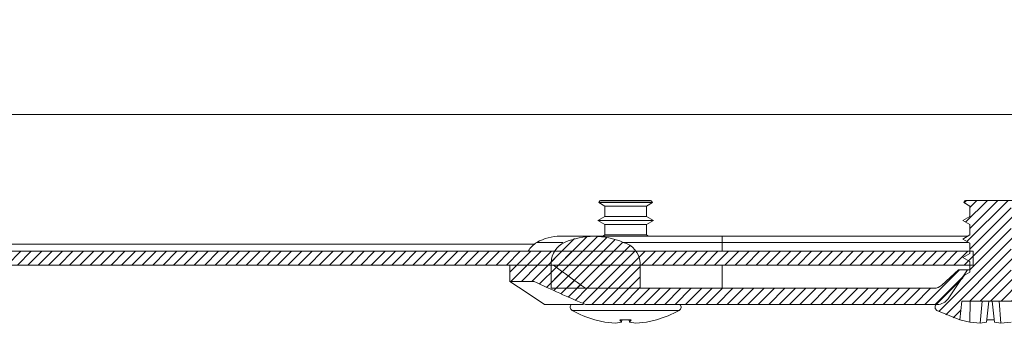
# Model space of a CAD drawing. Units: millimetres. Extents: x -133 to 11976, y -2344 to 5612.
# Drawn here: x 6704 to 6789, y 752 to 779 of the extents above; entities that cross this region are included whole.
import ezdxf

# ---------------------------------------------------------------- set-up
doc = ezdxf.new("R2010")
doc.units = ezdxf.units.MM

msp = doc.modelspace()

# ---------------------------------------------------------------- hatches: boundary and pattern name
at = {"linetype": 'Continuous', "lineweight": 0}
h = msp.add_hatch(dxfattribs=at)
h.set_pattern_fill('ANSI31', color=4, scale=0.2, style=0)
edge = h.paths.add_edge_path(flags=0)
edge.add_arc((6519.908, 773.887), 4.7, 90, 120)
edge.add_line((6517.558, 777.957), (6511.139, 774.251))
edge.add_line((6511.139, 774.251), (6511.739, 773.212))
edge.add_line((6511.739, 773.212), (6518.158, 776.918))
edge.add_arc((6519.908, 773.887), 3.5, 90, 120, ccw=False)
edge.add_line((6519.908, 777.387), (6530.108, 777.387))
edge.add_arc((6530.108, 775.887), 1.5, 0, 90, ccw=False)
edge.add_line((6531.608, 775.887), (6531.608, 760.087))
edge.add_arc((6534.308, 760.087), 2.7, 180, 270)
edge.add_line((6534.308, 757.387), (6786.609, 757.387))
edge.add_line((6786.609, 757.387), (6786.609, 758.587))
edge.add_line((6786.609, 758.587), (6534.308, 758.587))
edge.add_arc((6534.308, 760.087), 1.5, 180, 270, ccw=False)
edge.add_line((6532.808, 760.087), (6532.808, 775.887))
edge.add_arc((6530.108, 775.887), 2.7, 360, 450)
edge.add_line((6530.108, 778.587), (6519.908, 778.587))
h = msp.add_hatch(dxfattribs=at)
h.set_pattern_fill('ANSI31', color=4, scale=0.2, style=0)
edge = h.paths.add_edge_path(flags=0)
edge.add_line((6786.317, 762.487), (6786.317, 761.591))
edge.add_spline(control_points=[(6786.317, 761.591), (6786.113, 761.474), (6785.91, 761.357), (6785.706, 761.239)], knot_values=[0.008124, 0.008124, 0.008124, 0.008124, 0.008823, 0.008823, 0.008823, 0.008823], weights=[1, 1, 1, 1], degree=3, periodic=0)
edge.add_spline(control_points=[(6785.706, 761.239), (6785.91, 761.122), (6786.113, 761.004), (6786.317, 760.887)], knot_values=[0.003336, 0.003336, 0.003336, 0.003336, 0.00404, 0.00404, 0.00404, 0.00404], weights=[1, 1, 1, 1], degree=3, periodic=0)
edge.add_line((6786.317, 760.887), (6786.317, 759.991))
edge.add_spline(control_points=[(6786.317, 759.991), (6786.113, 759.874), (6785.91, 759.757), (6785.706, 759.639)], knot_values=[0.008124, 0.008124, 0.008124, 0.008124, 0.008823, 0.008823, 0.008823, 0.008823], weights=[1, 1, 1, 1], degree=3, periodic=0)
edge.add_spline(control_points=[(6785.706, 759.639), (6785.91, 759.522), (6786.113, 759.404), (6786.317, 759.287)], knot_values=[0.003336, 0.003336, 0.003336, 0.003336, 0.00404, 0.00404, 0.00404, 0.00404], weights=[1, 1, 1, 1], degree=3, periodic=0)
edge.add_line((6786.317, 759.287), (6786.317, 758.391))
edge.add_spline(control_points=[(6786.317, 758.391), (6786.113, 758.274), (6785.91, 758.157), (6785.706, 758.039)], knot_values=[0.008124, 0.008124, 0.008124, 0.008124, 0.008823, 0.008823, 0.008823, 0.008823], weights=[1, 1, 1, 1], degree=3, periodic=0)
edge.add_spline(control_points=[(6785.706, 758.039), (6785.91, 757.922), (6786.113, 757.804), (6786.317, 757.687)], knot_values=[0.003336, 0.003336, 0.003336, 0.003336, 0.00404, 0.00404, 0.00404, 0.00404], weights=[1, 1, 1, 1], degree=3, periodic=0)
edge.add_line((6786.317, 757.687), (6786.317, 756.791))
edge.add_spline(control_points=[(6786.317, 756.791), (6786.113, 756.674), (6785.91, 756.557), (6785.706, 756.439)], knot_values=[0.008124, 0.008124, 0.008124, 0.008124, 0.008823, 0.008823, 0.008823, 0.008823], weights=[1, 1, 1, 1], degree=3, periodic=0)
edge.add_line((6785.706, 756.439), (6785.706, 756.279))
edge.add_spline(control_points=[(6785.706, 756.279), (6784.942, 755.515), (6784.178, 754.751), (6783.413, 753.987)], knot_values=[0.018121, 0.018121, 0.018121, 0.018121, 0.021337, 0.021337, 0.021337, 0.021337], weights=[1, 1, 1, 1], degree=3, periodic=0)
edge.add_spline(control_points=[(6783.413, 753.987), (6783.401, 753.974), (6783.39, 753.961), (6783.38, 753.947), (6783.359, 753.918), (6783.343, 753.885), (6783.333, 753.85), (6783.322, 753.816), (6783.318, 753.779), (6783.32, 753.743), (6783.322, 753.708), (6783.33, 753.671), (6783.343, 753.638), (6783.357, 753.605), (6783.376, 753.574), (6783.4, 753.547), (6783.424, 753.52), (6783.453, 753.497), (6783.484, 753.479)], knot_values=[0, 0, 0, 0, 0.000052, 0.000052, 0.000052, 0.000161, 0.000161, 0.000161, 0.00027, 0.00027, 0.00027, 0.000379, 0.000379, 0.000379, 0.000488, 0.000488, 0.000488, 0.000597, 0.000597, 0.000597, 0.000597], weights=[1, 1, 1, 1, 1, 1, 1, 1, 1, 1, 1, 1, 1, 1, 1, 1, 1, 1, 1], degree=3, periodic=0)
edge.add_spline(control_points=[(6783.484, 753.479), (6784.103, 753.135), (6784.765, 752.858), (6785.446, 752.659)], knot_values=[0.000098, 0.000098, 0.000098, 0.000098, 0.00222, 0.00222, 0.00222, 0.00222], weights=[1, 1, 1, 1], degree=3, periodic=0)
edge.add_line((6785.446, 752.659), (6785.616, 754.279))
edge.add_line((6785.616, 754.279), (6790.595, 754.279))
edge.add_line((6790.595, 754.279), (6790.766, 752.659))
edge.add_spline(control_points=[(6790.766, 752.659), (6791.446, 752.858), (6792.108, 753.135), (6792.727, 753.479)], knot_values=[0.007573, 0.007573, 0.007573, 0.007573, 0.009692, 0.009692, 0.009692, 0.009692], weights=[1, 1, 1, 1], degree=3, periodic=0)
edge.add_spline(control_points=[(6792.727, 753.479), (6792.742, 753.488), (6792.756, 753.497), (6792.77, 753.508), (6792.798, 753.53), (6792.823, 753.558), (6792.842, 753.588), (6792.861, 753.618), (6792.875, 753.653), (6792.883, 753.688), (6792.891, 753.723), (6792.894, 753.759), (6792.89, 753.795), (6792.886, 753.831), (6792.876, 753.866), (6792.86, 753.899), (6792.844, 753.931), (6792.823, 753.961), (6792.798, 753.987)], knot_values=[0, 0, 0, 0, 0.000052, 0.000052, 0.000052, 0.000161, 0.000161, 0.000161, 0.00027, 0.00027, 0.00027, 0.000379, 0.000379, 0.000379, 0.000488, 0.000488, 0.000488, 0.000597, 0.000597, 0.000597, 0.000597], weights=[1, 1, 1, 1, 1, 1, 1, 1, 1, 1, 1, 1, 1, 1, 1, 1, 1, 1, 1], degree=3, periodic=0)
edge.add_spline(control_points=[(6792.798, 753.987), (6792.634, 754.15), (6792.47, 754.314), (6792.306, 754.478), (6791.706, 755.078), (6791.105, 755.679), (6790.505, 756.279)], knot_values=[0.008198, 0.008198, 0.008198, 0.008198, 0.008893, 0.008893, 0.008893, 0.01144, 0.01144, 0.01144, 0.01144], weights=[1, 1, 1, 1, 1, 1, 1], degree=3, periodic=0)
edge.add_line((6790.505, 756.279), (6790.505, 756.439))
edge.add_spline(control_points=[(6790.505, 756.439), (6790.301, 756.557), (6790.098, 756.674), (6789.894, 756.791)], knot_values=[0.003336, 0.003336, 0.003336, 0.003336, 0.00404, 0.00404, 0.00404, 0.00404], weights=[1, 1, 1, 1], degree=3, periodic=0)
edge.add_line((6789.894, 756.791), (6789.894, 757.687))
edge.add_spline(control_points=[(6789.894, 757.687), (6790.098, 757.804), (6790.301, 757.922), (6790.505, 758.039)], knot_values=[0.008124, 0.008124, 0.008124, 0.008124, 0.008823, 0.008823, 0.008823, 0.008823], weights=[1, 1, 1, 1], degree=3, periodic=0)
edge.add_spline(control_points=[(6790.505, 758.039), (6790.301, 758.157), (6790.098, 758.274), (6789.894, 758.391)], knot_values=[0.003336, 0.003336, 0.003336, 0.003336, 0.00404, 0.00404, 0.00404, 0.00404], weights=[1, 1, 1, 1], degree=3, periodic=0)
edge.add_line((6789.894, 758.391), (6789.894, 759.287))
edge.add_spline(control_points=[(6789.894, 759.287), (6790.098, 759.404), (6790.301, 759.522), (6790.505, 759.639)], knot_values=[0.008124, 0.008124, 0.008124, 0.008124, 0.008823, 0.008823, 0.008823, 0.008823], weights=[1, 1, 1, 1], degree=3, periodic=0)
edge.add_spline(control_points=[(6790.505, 759.639), (6790.301, 759.757), (6790.098, 759.874), (6789.894, 759.991)], knot_values=[0.003336, 0.003336, 0.003336, 0.003336, 0.00404, 0.00404, 0.00404, 0.00404], weights=[1, 1, 1, 1], degree=3, periodic=0)
edge.add_line((6789.894, 759.991), (6789.894, 760.887))
edge.add_spline(control_points=[(6789.894, 760.887), (6790.098, 761.004), (6790.301, 761.122), (6790.505, 761.239)], knot_values=[0.008124, 0.008124, 0.008124, 0.008124, 0.008823, 0.008823, 0.008823, 0.008823], weights=[1, 1, 1, 1], degree=3, periodic=0)
edge.add_spline(control_points=[(6790.505, 761.239), (6790.301, 761.357), (6790.098, 761.474), (6789.894, 761.591)], knot_values=[0.003336, 0.003336, 0.003336, 0.003336, 0.00404, 0.00404, 0.00404, 0.00404], weights=[1, 1, 1, 1], degree=3, periodic=0)
edge.add_line((6789.894, 761.591), (6789.894, 762.487))
edge.add_spline(control_points=[(6789.894, 762.487), (6790.068, 762.587), (6790.242, 762.687), (6790.415, 762.788)], knot_values=[0.007894, 0.007894, 0.007894, 0.007894, 0.00849, 0.00849, 0.00849, 0.00849], weights=[1, 1, 1, 1], degree=3, periodic=0)
edge.add_spline(control_points=[(6790.415, 762.788), (6790.385, 762.839), (6790.356, 762.891), (6790.326, 762.942)], knot_values=[0.002488, 0.002488, 0.002488, 0.002488, 0.002667, 0.002667, 0.002667, 0.002667], weights=[1, 1, 1, 1], degree=3, periodic=0)
edge.add_spline(control_points=[(6790.326, 762.942), (6790.305, 762.955), (6790.283, 762.967), (6790.262, 762.979)], knot_values=[0.003079, 0.003079, 0.003079, 0.003079, 0.003153, 0.003153, 0.003153, 0.003153], weights=[1, 1, 1, 1], degree=3, periodic=0)
edge.add_line((6790.262, 762.979), (6785.949, 762.979))
edge.add_spline(control_points=[(6785.949, 762.979), (6785.928, 762.967), (6785.907, 762.955), (6785.885, 762.942)], knot_values=[0.008083, 0.008083, 0.008083, 0.008083, 0.008156, 0.008156, 0.008156, 0.008156], weights=[1, 1, 1, 1], degree=3, periodic=0)
edge.add_spline(control_points=[(6785.885, 762.942), (6785.855, 762.891), (6785.826, 762.839), (6785.796, 762.788)], knot_values=[0.003021, 0.003021, 0.003021, 0.003021, 0.003199, 0.003199, 0.003199, 0.003199], weights=[1, 1, 1, 1], degree=3, periodic=0)
edge.add_spline(control_points=[(6785.796, 762.788), (6785.969, 762.687), (6786.143, 762.587), (6786.317, 762.487)], knot_values=[0.00321, 0.00321, 0.00321, 0.00321, 0.003811, 0.003811, 0.003811, 0.003811], weights=[1, 1, 1, 1], degree=3, periodic=0)
h = msp.add_hatch(dxfattribs=at)
h.set_pattern_fill('ANSI31', color=4, scale=0.2, style=0)
edge = h.paths.add_edge_path(flags=0)
edge.add_spline(control_points=[(6756.402, 759.351), (6756.107, 759.472), (6755.803, 759.575), (6755.495, 759.656), (6754.791, 759.843), (6754.047, 759.924), (6753.321, 759.87), (6752.643, 759.821), (6751.958, 759.651), (6751.348, 759.351)], knot_values=[0, 0, 0, 0, 0.000957, 0.000957, 0.000957, 0.003165, 0.003165, 0.003165, 0.005233, 0.005233, 0.005233, 0.005233], weights=[1, 1, 1, 1, 1, 1, 1, 1, 1, 1], degree=3, periodic=0)
edge.add_spline(control_points=[(6751.348, 759.351), (6751.243, 759.299), (6751.142, 759.24), (6751.046, 759.174), (6750.872, 759.054), (6750.714, 758.908), (6750.584, 758.742), (6750.459, 758.584), (6750.358, 758.404), (6750.29, 758.215), (6750.221, 758.025), (6750.185, 757.82), (6750.185, 757.619)], knot_values=[0, 0, 0, 0, 0.00035, 0.00035, 0.00035, 0.000987, 0.000987, 0.000987, 0.001597, 0.001597, 0.001597, 0.002208, 0.002208, 0.002208, 0.002208], weights=[1, 1, 1, 1, 1, 1, 1, 1, 1, 1, 1, 1, 1], degree=3, periodic=0)
edge.add_line((6750.185, 757.619), (6750.185, 755.387))
edge.add_line((6750.185, 755.387), (6757.873, 755.387))
edge.add_line((6757.873, 755.387), (6757.873, 757.619))
edge.add_spline(control_points=[(6757.873, 757.619), (6757.873, 757.712), (6757.862, 757.806), (6757.842, 757.898), (6757.807, 758.058), (6757.742, 758.214), (6757.657, 758.354), (6757.552, 758.528), (6757.416, 758.684), (6757.265, 758.82), (6757.013, 759.046), (6756.714, 759.222), (6756.402, 759.351)], knot_values=[0, 0, 0, 0, 0.00028, 0.00028, 0.00028, 0.000778, 0.000778, 0.000778, 0.001392, 0.001392, 0.001392, 0.002421, 0.002421, 0.002421, 0.002421], weights=[1, 1, 1, 1, 1, 1, 1, 1, 1, 1, 1, 1, 1], degree=3, periodic=0)
h = msp.add_hatch(dxfattribs=at)
h.set_pattern_fill('ANSI31', color=4, scale=0.2, style=0)
edge = h.paths.add_edge_path(flags=0)
edge.add_spline(control_points=[(6783.893, 755.649), (6783.81, 755.573), (6783.713, 755.511), (6783.61, 755.467), (6783.507, 755.423), (6783.395, 755.396), (6783.284, 755.389), (6783.262, 755.387), (6783.24, 755.387), (6783.218, 755.387)], knot_values=[0, 0, 0, 0, 0.000336, 0.000336, 0.000336, 0.000672, 0.000672, 0.000672, 0.000737, 0.000737, 0.000737, 0.000737], weights=[1, 1, 1, 1, 1, 1, 1, 1, 1, 1], degree=3, periodic=0)
edge.add_line((6783.218, 755.387), (6753.156, 755.387))
edge.add_spline(control_points=[(6753.156, 755.387), (6752.689, 755.709), (6752.225, 756.037), (6751.765, 756.37), (6751.535, 756.537), (6751.307, 756.705), (6751.079, 756.875), (6750.851, 757.044), (6750.623, 757.215), (6750.397, 757.387)], knot_values=[0, 0, 0, 0, 0.001703, 0.001703, 0.001703, 0.002555, 0.002555, 0.002555, 0.003407, 0.003407, 0.003407, 0.003407], weights=[1, 1, 1, 1, 1, 1, 1, 1, 1, 1], degree=3, periodic=0)
edge.add_line((6750.397, 757.387), (6746.606, 757.387))
edge.add_line((6746.606, 757.387), (6746.606, 755.987))
edge.add_line((6746.606, 755.987), (6748.708, 755.987))
edge.add_spline(control_points=[(6748.708, 755.987), (6749.114, 755.792), (6749.52, 755.601), (6749.928, 755.412), (6750.336, 755.223), (6750.746, 755.037), (6751.156, 754.853), (6751.819, 754.557), (6752.486, 754.268), (6753.156, 753.987)], knot_values=[0, 0, 0, 0, 0.001349, 0.001349, 0.001349, 0.002698, 0.002698, 0.002698, 0.004877, 0.004877, 0.004877, 0.004877], weights=[1, 1, 1, 1, 1, 1, 1, 1, 1, 1], degree=3, periodic=0)
edge.add_line((6753.156, 753.987), (6783.501, 753.987))
edge.add_spline(control_points=[(6783.501, 753.987), (6783.617, 753.987), (6783.734, 754.005), (6783.844, 754.04), (6783.964, 754.078), (6784.08, 754.138), (6784.181, 754.214), (6784.282, 754.29), (6784.371, 754.385), (6784.442, 754.49)], knot_values=[0, 0, 0, 0, 0.000347, 0.000347, 0.000347, 0.000727, 0.000727, 0.000727, 0.001107, 0.001107, 0.001107, 0.001107], weights=[1, 1, 1, 1, 1, 1, 1, 1, 1, 1], degree=3, periodic=0)
edge.add_spline(control_points=[(6784.442, 754.49), (6784.997, 755.322), (6785.552, 756.154), (6786.107, 756.987)], knot_values=[0.005584, 0.005584, 0.005584, 0.005584, 0.008585, 0.008585, 0.008585, 0.008585], weights=[1, 1, 1, 1], degree=3, periodic=0)
edge.add_line((6786.107, 756.987), (6785.356, 756.987))
edge.add_spline(control_points=[(6785.356, 756.987), (6784.868, 756.541), (6784.38, 756.095), (6783.893, 755.649)], knot_values=[0.016276, 0.016276, 0.016276, 0.016276, 0.018245, 0.018245, 0.018245, 0.018245], weights=[1, 1, 1, 1], degree=3, periodic=0)

# ---------------------------------------------------------------- linework, layer by layer
at = {"color": 7, "linetype": 'Continuous', "lineweight": 15}
for p, q in [((6534.308, 770.387), (6902.774, 770.387)), ((6754.387, 762.942), (6754.297, 762.788)), ((6754.297, 762.788), (6754.818, 762.487)), ((6758.919, 762.788), (6754.297, 762.788)), ((6754.45, 762.979), (6754.387, 762.942)), ((6756.608, 762.942), (6754.387, 762.942)), ((6756.608, 762.979), (6754.45, 762.979)), ((6754.818, 762.487), (6754.818, 761.591)), ((6756.608, 762.487), (6754.818, 762.487)), ((6758.765, 762.979), (6756.608, 762.979)), ((6758.829, 762.942), (6756.608, 762.942)), ((6758.398, 762.487), (6756.608, 762.487)), ((6758.398, 762.487), (6758.919, 762.788)), ((6758.398, 761.591), (6758.398, 762.487)), ((6758.829, 762.942), (6758.765, 762.979)), ((6758.919, 762.788), (6758.829, 762.942)), ((6785.796, 762.788), (6785.885, 762.942)), ((6786.317, 762.487), (6785.796, 762.788)), ((6785.885, 762.942), (6785.949, 762.979)), ((6790.262, 762.979), (6785.949, 762.979)), ((6786.317, 761.591), (6786.317, 762.487)), ((6754.818, 761.591), (6754.208, 761.239)), ((6756.608, 761.591), (6754.818, 761.591)), ((6758.398, 761.591), (6756.608, 761.591)), ((6759.008, 761.239), (6758.398, 761.591)), ((6785.706, 761.239), (6786.317, 761.591)), ((6754.208, 761.239), (6754.818, 760.887)), ((6759.008, 761.239), (6754.208, 761.239)), ((6754.818, 760.887), (6754.818, 759.991)), ((6756.608, 760.887), (6754.818, 760.887)), ((6758.398, 760.887), (6756.608, 760.887)), ((6758.398, 760.887), (6759.008, 761.239)), ((6758.398, 759.991), (6758.398, 760.887)), ((6786.317, 760.887), (6785.706, 761.239)), ((6786.317, 759.991), (6786.317, 760.887)), ((6753.801, 759.887), (6750.958, 759.887)), ((6764.956, 759.887), (6753.801, 759.887)), ((6754.818, 759.991), (6754.637, 759.887)), ((6756.608, 759.991), (6754.818, 759.991)), ((6758.398, 759.991), (6756.608, 759.991)), ((6758.579, 759.887), (6758.398, 759.991)), ((6786.135, 759.887), (6764.956, 759.887)), ((6785.706, 759.639), (6786.317, 759.991)), ((6764.956, 759.351), (6756.402, 759.351)), ((6786.317, 759.287), (6785.706, 759.639)), ((6786.317, 758.391), (6786.317, 759.287)), ((6786.609, 758.587), (6534.308, 758.587)), ((6785.706, 758.039), (6786.317, 758.391)), ((6786.609, 757.387), (6786.609, 758.587)), ((6786.609, 757.387), (6534.308, 757.387)), ((6746.606, 755.987), (6746.606, 757.387)), ((6750.397, 757.387), (6746.606, 757.387)), ((6750.185, 755.387), (6750.185, 757.619)), ((6757.873, 755.387), (6757.873, 757.619)), ((6786.317, 757.687), (6785.706, 758.039)), ((6786.317, 756.791), (6786.317, 757.687)), ((6783.893, 755.649), (6785.356, 756.987)), ((6784.442, 754.49), (6786.107, 756.987)), ((6785.356, 756.987), (6786.107, 756.987)), ((6785.706, 756.439), (6786.317, 756.791)), ((6785.706, 756.279), (6785.706, 756.439)), ((6786.107, 756.987), (6786.317, 756.987)), ((6748.708, 755.987), (6746.606, 755.987)), ((6783.413, 753.987), (6785.706, 756.279)), ((6750.185, 755.387), (6757.873, 755.387)), ((6783.218, 755.387), (6753.156, 755.387)), ((6749.608, 753.987), (6752.981, 753.987)), ((6753.156, 753.987), (6783.501, 753.987)), ((6785.446, 752.659), (6785.616, 754.279)), ((6790.595, 754.279), (6785.616, 754.279)), ((6786.342, 754.279), (6786.309, 752.457)), ((6787.372, 754.279), (6787.225, 752.361)), ((6787.967, 754.279), (6787.765, 752.457)), ((6788.446, 752.457), (6788.244, 754.279)), ((6788.986, 752.361), (6788.839, 754.279)), ((6785.446, 752.659), (6783.484, 753.479)), ((6753.949, 752.672), (6754.811, 752.457)), ((6754.811, 752.457), (6755.727, 752.361)), ((6755.727, 752.361), (6756.268, 752.457)), ((6756.118, 752.672), (6757.098, 752.672)), ((6756.268, 752.457), (6756.118, 752.672)), ((6756.268, 752.457), (6756.291, 752.672)), ((6756.924, 752.672), (6756.948, 752.457)), ((6757.098, 752.672), (6756.948, 752.457)), ((6756.948, 752.457), (6757.489, 752.361)), ((6757.489, 752.361), (6758.405, 752.457)), ((6759.267, 752.672), (6758.405, 752.457)), ((6759.267, 752.672), (6759.268, 752.659)), ((6786.309, 752.457), (6785.447, 752.672)), ((6787.225, 752.361), (6786.309, 752.457)), ((6787.765, 752.457), (6787.225, 752.361)), ((6787.768, 752.457), (6787.791, 752.672)), ((6788.424, 752.672), (6787.791, 752.672)), ((6788.986, 752.361), (6788.446, 752.457)), ((6789.902, 752.457), (6788.986, 752.361))]:
    msp.add_line(p, q, dxfattribs=at)
at = {"color": 8, "linetype": 'Continuous', "lineweight": 15}
for p, q in [((6764.956, 759.351), (6764.956, 759.887)), ((6554.258, 759.187), (6748.716, 759.187)), ((6751.197, 759.351), (6748.958, 759.351)), ((6764.956, 759.351), (6764.956, 758.587)), ((6786.206, 759.351), (6764.956, 759.351)), ((6764.956, 757.387), (6764.956, 755.387)), ((6751.986, 753.479), (6756.608, 753.479)), ((6756.608, 753.479), (6761.23, 753.479))]:
    msp.add_line(p, q, dxfattribs=at)
at = {"color": 7, "linetype": 'Continuous', "lineweight": 15, "flags": 128}
for points in [[(6746.608, 755.987), (6748.108, 754.987), (6749.608, 753.987)], [(6753.948, 752.659), (6753.948, 752.659), (6753.949, 752.672)]]:
    msp.add_lwpolyline(points, dxfattribs=at)
at = {"color": 7, "linetype": 'Continuous', "lineweight": 15}
for centre, radius, start, end in [((6750.958, 755.887), 4, 90, 120), ((6753.875, 753.556), 6.321, 66.43807, 113.56193), ((6749.958, 757.619), 2, 120, 151.05469), ((6752.161, 757.548), 1.978, 114.28812, 177.95874), ((6755.896, 757.431), 1.986, 5.43833, 75.23844), ((6794.793, 815.715), 73.302, 232.72438, 235.38779), ((6791.609, 845.443), 99.212, 244.37888, 247.19536), ((6783.218, 756.387), 1, 269.99198, 312.43911), ((6752.142, 753.76), 0.321, 135, 240.88963), ((6761.073, 753.76), 0.321, 299.11037, 45), ((6783.64, 753.76), 0.321, 134.98942, 240.90247), ((6783.501, 755.117), 1.13, 269.99616, 326.30704), ((6756.608, 761.779), 9.5, 240.88963, 253.72049), ((6756.608, 761.779), 9.5, 286.2862, 299.11037)]:
    msp.add_arc(centre, radius, start, end, dxfattribs=at)

doc.saveas('drawing.dxf')
